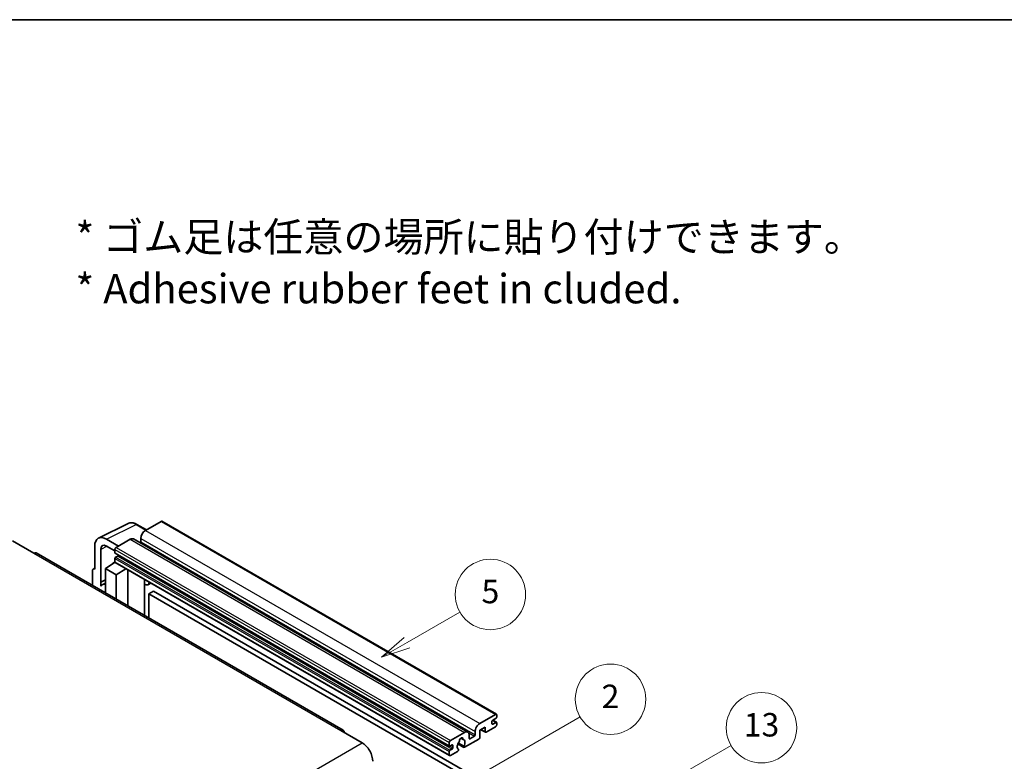
# Model space of a CAD drawing. Units: millimetres. Extents: x -10 to 9053, y 17 to 1141.
# Drawn here: x 343 to 679, y 888 to 1141 of the extents above; entities that cross this region are included whole.
import ezdxf

# ---------------------------------------------------------------- set-up
doc = ezdxf.new("R2010")
doc.units = ezdxf.units.MM
for name, color, linetype, lineweight in [('Border (ISO)', 7, 'Continuous', 35), ('Symbol (ISO)', 7, 'Continuous', 18), ('Visible (ISO)', 7, 'Continuous', 35), ('Visible Narrow (ISO)', 7, 'Continuous', 25)]:
    doc.layers.add(name, color=color, linetype=linetype, lineweight=lineweight)
doc.layers.add('Symbol (TK)', color=100, linetype='Continuous', lineweight=18, true_color=0x00ff3f)
doc.styles.add('Note Text (TK)', font='MS PGothic.ttf')
doc.styles.add('Note Text (TK2)', font='MS PGothic.ttf')

# ---------------------------------------------------------------- blocks, each defined once
blk = doc.blocks.new('図面枠 tk図枠')
at = {"layer": 'Border (ISO)'}
blk.add_line((14.5, 289), (405.5, 289), dxfattribs=at)
blk = doc.blocks.new('バルーン2')
at = {"layer": 'Symbol (TK)', "color": 100, "true_color": 0x00ff40}
for p, q in [((135.708, 235.932), (140.21, 238.531)), ((135.458, 236.365), (133.543, 234.682)), ((135.708, 235.932), (133.543, 234.682)), ((133.543, 234.682), (135.958, 235.499))]:
    blk.add_line(p, q, dxfattribs=at)
at = {"layer": 'Symbol (TK)'}
blk.add_circle((142.809, 240.031), 3, dxfattribs=at)
at = {"layer": 'Symbol (TK)', "color": 7, "insert": (142.809, 240.025), "char_height": 2, "attachment_point": 5, "style": 'Note Text (TK2)'}
blk.add_mtext('5', dxfattribs=at)
blk = doc.blocks.new('バルーン10')
at = {"layer": 'Symbol (TK)', "color": 100, "true_color": 0x00ff40}
for p, q in [((155.619, 222.74), (163.307, 227.179)), ((155.369, 223.174), (153.454, 221.49)), ((155.619, 222.74), (153.454, 221.49)), ((153.454, 221.49), (155.869, 222.307))]:
    blk.add_line(p, q, dxfattribs=at)
at = {"layer": 'Symbol (TK)'}
blk.add_circle((165.905, 228.679), 3, dxfattribs=at)
at = {"layer": 'Symbol (TK)', "color": 7, "insert": (165.905, 228.673), "char_height": 2, "attachment_point": 5, "style": 'Note Text (TK2)'}
blk.add_mtext('13', dxfattribs=at)
blk = doc.blocks.new('バルーン12')
at = {"layer": 'Symbol (TK)', "color": 100, "true_color": 0x00ff40}
for p, q in [((140.96, 224.132), (150.446, 229.609)), ((140.71, 224.565), (138.795, 222.882)), ((140.96, 224.132), (138.795, 222.882)), ((138.795, 222.882), (141.21, 223.699))]:
    blk.add_line(p, q, dxfattribs=at)
at = {"layer": 'Symbol (TK)'}
blk.add_circle((153.044, 231.109), 3, dxfattribs=at)
at = {"layer": 'Symbol (TK)', "color": 7, "insert": (153.044, 231.091), "char_height": 2, "attachment_point": 5, "style": 'Note Text (TK2)'}
blk.add_mtext('2', dxfattribs=at)

msp = doc.modelspace()

# ---------------------------------------------------------------- linework, layer by layer
at = {"layer": 'Visible (ISO)'}
for p, q in [((391.4881, 969.7798), (386.1545, 966.7004)), ((391.7738, 969.8081), (505.719, 904.0218)), ((370.1444, 964.0537), (380.2012, 969.0763)), ((386.4678, 966.8814), (383.2211, 968.7558)), ((340.7784, 963.1312), (348.0515, 958.9321)), ((376.9419, 961.3816), (372.8988, 963.7158)), ((380.9017, 963.6677), (376.1338, 960.915)), ((382.0445, 963.781), (495.9897, 897.9947)), ((384.5382, 963.901), (384.5382, 962.7813)), ((368.8607, 961.3844), (368.8607, 953.4499)), ((370.8822, 949.0148), (370.8822, 960.2144)), ((372.9013, 961.3801), (375.7297, 959.7471)), ((375.7297, 960.2151), (375.7297, 959.0954)), ((453.5605, 898.5962), (348.9087, 959.017)), ((375.7297, 957.1358), (375.7297, 956.016)), ((375.8007, 958.9384), (489.7459, 893.1521)), ((376.6994, 957.9756), (375.9721, 957.5557)), ((368.0525, 952.9839), (368.0525, 947.9642)), ((368.3093, 953.5177), (368.8607, 953.7931)), ((368.8607, 953.4499), (368.8602, 953.4502)), ((372.4972, 953.6832), (375.7661, 955.8436)), ((372.4972, 953.6832), (372.4972, 945.3981)), ((376.1338, 951.5836), (372.4972, 953.6832)), ((375.0639, 955.4115), (375.7325, 955.9626)), ((375.0897, 955.3966), (375.0639, 955.4115)), ((375.0639, 955.4115), (375.0639, 955.3795)), ((375.848, 955.7544), (489.7933, 889.9681)), ((376.1338, 951.5836), (379.4859, 953.6541)), ((380.1744, 940.9657), (380.1744, 953.2566)), ((370.8822, 949.0148), (372.4972, 949.8213)), ((370.8827, 949.0145), (372.4972, 949.8208)), ((376.1338, 943.2986), (376.1338, 951.5836)), ((385.7988, 949.7088), (385.9988, 949.8939)), ((385.8008, 949.7106), (385.8008, 937.7173)), ((370.8827, 949.0145), (370.8822, 949.0148)), ((370.8827, 947.6775), (370.8827, 949.0145)), ((372.4972, 948.7539), (371.3992, 948.1199)), ((387.9496, 948.7676), (386.9741, 948.2044)), ((388.8617, 946.0081), (387.2454, 945.075)), ((387.2454, 936.8832), (387.2454, 945.075)), ((387.2454, 945.075), (499.1703, 880.4551)), ((388.8617, 946.0081), (500.7866, 881.3882)), ((500.0997, 900.9142), (505.4333, 903.9935)), ((505.5949, 902.6871), (504.4635, 902.0339)), ((505.8373, 903.7602), (505.8373, 903.107)), ((501.8775, 899.6078), (500.0997, 898.5813)), ((501.8775, 898.1147), (501.8775, 899.6078)), ((505.4333, 899.7944), (502.2008, 897.9281)), ((504.2211, 901.614), (504.2211, 900.7742)), ((504.4635, 900.6342), (505.5949, 901.2874)), ((504.4831, 902.0452), (505.7663, 901.3044)), ((505.8373, 901.1474), (505.8373, 900.4942)), ((452.7033, 898.5113), (459.9764, 894.3122)), ((490.079, 895.1287), (494.8469, 897.8814)), ((493.5798, 895.8724), (494.368, 895.4173)), ((496.4631, 896.9483), (496.4631, 895.8285)), ((496.7056, 895.6886), (498.241, 896.5751)), ((498.4834, 896.995), (498.4834, 898.1147)), ((500.0997, 898.5813), (500.0997, 896.1551)), ((500.4507, 898.7839), (501.9722, 897.9055)), ((489.6749, 893.3091), (489.6749, 894.4288)), ((490.6447, 893.589), (489.9173, 893.1691)), ((490.8871, 892.6092), (490.8871, 893.449)), ((492.6286, 893.9459), (494.6794, 892.7618)), ((494.6168, 893.1517), (492.7649, 894.2209)), ((499.7764, 895.5953), (494.908, 892.7845)), ((489.6749, 890.2297), (489.6749, 891.3495)), ((489.9173, 891.7694), (490.6447, 892.1893)), ((492.523, 891.4075), (490.079, 889.9964)), ((492.7649, 892.1394), (492.8142, 892.1109))]:
    msp.add_line(p, q, dxfattribs=at)
for centre, major_axis, ratio, start_param, end_param in [((391.4881, 969.3132), (0.2857, 0.4949), 0.57735027, 0, 0.78539816), ((386.1545, 964.8342), (-1.1429, -1.9795), 0.57735027, 3.92699082, 5.49778714), ((372.9037, 959.0444), (-2.8606, 4.9547), 0.5766475, 5.49839613, 7.06797448), ((380.9017, 961.8015), (1.1429, 1.9795), 0.57735027, 0, 0.78539816), ((372.9037, 959.0444), (-1.4303, 2.4774), 0.5766475, 5.49839613, 7.06797448), ((376.1338, 960.4484), (-0.2857, -0.4949), 0.57735027, 3.92699082, 5.49778714), ((384.2958, 962.6413), (-0.1714, -0.2969), 0.57735027, 1.15447238, 2.35619449), ((348.0515, 957.5324), (0.8571, 1.4846), 0.57735027, 0, 0.78539816), ((375.9721, 959.2353), (-0.1714, -0.2969), 0.57735027, 5.49778714, 6.28318531), ((375.9721, 957.2757), (-0.1714, -0.2969), 0.57735027, 3.92699082, 5.49778714), ((376.6994, 958.2555), (-0.1714, -0.2969), 0.57735027, 0.78539816, 1.99787491), ((368.8612, 952.5159), (-0.5721, 0.9909), 0.5766475, 5.49839613, 7.06797448), ((376.1338, 956.2493), (-0.2857, -0.4949), 0.57735027, 5.49778714, 6.28318531), ((385.2294, 949.9603), (-0.5709, 0.2495), 0.0957488, 2.43291877, 3.09977496), ((374.1135, 943.4186), (-2.7143, 4.7013), 0.57735027, 5.93239267, 6.4981299), ((385.8312, 950.1839), (1.1429, -1.9795), 0.57735027, 5.47896434, 6.96484411), ((505.4333, 903.5269), (0.2857, 0.4949), 0.57735027, 5.49778714, 7.06858347), ((505.5949, 902.9671), (-0.1714, -0.2969), 0.57735027, 0.78539816, 2.35619449), ((500.0997, 899.0479), (1.1429, 1.9795), 0.57735027, 0.78539816, 2.35619449), ((504.4635, 901.754), (-0.1714, -0.2969), 0.57735027, 3.92699082, 5.49778714), ((504.4635, 900.9142), (-0.1714, -0.2969), 0.57735027, 5.49778714, 7.06858347), ((505.4333, 900.261), (-0.2857, -0.4949), 0.57735027, 0.78539816, 2.35619449), ((505.5949, 901.0075), (0.1714, 0.2969), 0.57735027, 5.49778714, 7.06858347), ((452.7033, 897.1116), (0.8571, 1.4846), 0.57735027, 5.49778714, 7.06858347), ((493.7155, 895.2687), (0.4286, 0.7423), 0.57735027, 5.4356982, 8.70146874), ((494.8469, 896.0152), (1.1429, 1.9795), 0.57735027, 5.49778714, 7.06858347), ((498.241, 896.855), (0.1714, 0.2969), 0.57735027, 3.92699082, 5.49778714), ((499.7764, 895.9685), (-0.2286, -0.3959), 0.57735027, 0.78539816, 2.35619449), ((502.2008, 898.3014), (-0.2286, -0.3959), 0.57735027, 5.49778714, 7.06858347), ((459.9764, 890.1131), (2.5714, -4.4538), 0.57735027, 0.78539816, 2.35619449), ((490.079, 894.6621), (0.2857, 0.4949), 0.57735027, 0.78539816, 2.35619449), ((489.9173, 893.449), (-0.1714, -0.2969), 0.57735027, 5.49778714, 7.06858347), ((490.6447, 893.3091), (0.1714, 0.2969), 0.57735027, 5.49778714, 7.06858347), ((490.6447, 892.4692), (0.1714, 0.2969), 0.57735027, 3.92699082, 5.49778714), ((493.7155, 893.729), (-0.9263, -1.6044), 0.57735027, 4.44838985, 6.30980171), ((492.8686, 894.7189), (-0.1714, -0.2969), 0.57735027, 1.71584878, 2.41828344), ((494.5624, 895.6968), (-0.1714, -0.2969), 0.57735027, 5.4356982, 6.13813286), ((493.7155, 893.729), (0.9263, 1.6044), 0.57735027, 4.68577258, 6.54718444), ((494.908, 893.1577), (-0.2286, -0.3959), 0.57735027, 5.04863368, 7.06858347), ((496.7056, 895.9685), (-0.1714, -0.2969), 0.57735027, 5.49778714, 7.06858347), ((489.9173, 891.4894), (0.1714, 0.2969), 0.57735027, 0.78539816, 2.35619449), ((490.079, 890.463), (-0.2857, -0.4949), 0.57735027, 5.49778714, 7.06858347), ((492.523, 891.7808), (0.2286, 0.3959), 0.57735027, 3.92699082, 5.9469406)]:
    msp.add_ellipse(centre, major_axis=major_axis, ratio=ratio, start_param=start_param, end_param=end_param, dxfattribs=at)
msp.add_open_spline([(383.2211, 968.7558), (383.0178, 968.8732), (382.812, 968.9744), (382.3985, 969.141), (382.1906, 969.2064), (381.7758, 969.2977), (381.5687, 969.3236), (381.1599, 969.3315), (380.958, 969.3134), (380.5672, 969.2301), (380.3783, 969.1647), (380.2012, 969.0763)], degree=3, knots=[-0.784789176, -0.784789176, -0.784789176, -0.784789176, -0.634804167, -0.634804167, -0.484819157, -0.484819157, -0.334834148, -0.334834148, -0.184849139, -0.184849139, -0.03486413, -0.03486413, -0.03486413, -0.03486413], dxfattribs=at)
at = {"layer": 'Visible Narrow (ISO)'}
for p, q in [((391.4881, 969.7798), (505.4333, 903.9935)), ((372.8988, 963.7158), (382.9495, 968.7354)), ((382.9495, 968.7354), (386.3143, 966.7927)), ((386.1545, 966.7004), (500.0997, 900.9142)), ((380.9017, 963.6677), (494.8469, 897.8814)), ((384.5382, 963.901), (498.4834, 898.1147)), ((373.0474, 961.2958), (370.8822, 960.2144)), ((375.7297, 960.2151), (489.6749, 894.4288)), ((376.1338, 960.915), (490.079, 895.1287)), ((384.5382, 962.7813), (498.4834, 896.995)), ((348.0515, 958.9321), (452.7033, 898.5113)), ((375.7297, 959.0954), (489.6749, 893.3091)), ((375.7297, 957.1358), (489.6749, 891.3495)), ((375.9721, 957.5557), (489.9173, 891.7694)), ((376.6994, 957.9756), (490.6447, 892.1893)), ((368.8602, 953.4502), (368.8607, 953.4504)), ((375.7297, 956.016), (489.6749, 890.2297)), ((385.6473, 949.7353), (385.8878, 949.958)), ((385.6473, 949.7353), (385.6473, 937.8059)), ((504.2211, 900.7742), (504.4635, 900.6342)), ((504.3932, 901.9812), (505.5949, 901.2874)), ((493.6779, 895.9455), (494.3204, 895.5745)), ((496.2783, 897.7082), (498.241, 896.5751)), ((500.5846, 898.8612), (501.8775, 898.1147)), ((298.7561, 801.2316), (459.9764, 894.3122)), ((489.9173, 893.1691), (490.8871, 892.6092)), ((490.6447, 893.589), (490.8871, 893.449)), ((496.4631, 895.8285), (496.7056, 895.6886))]:
    msp.add_line(p, q, dxfattribs=at)
for centre, major_axis, ratio, start_param, end_param in [((382.9398, 964.0567), (-2.83, 4.9708), 0.57677384, 5.50187364, 6.25179868), ((382.9354, 968.261), (0.2857, 0.4949), 0.57735027, 0, 0.75049158)]:
    msp.add_ellipse(centre, major_axis=major_axis, ratio=ratio, start_param=start_param, end_param=end_param, dxfattribs=at)

# ---------------------------------------------------------------- block references
at = {"xscale": 4, "yscale": 4, "zscale": 4}
msp.add_blockref('図面枠 tk図枠', (-67.5552, -15.2634), dxfattribs=at)
at = {"layer": 'Symbol (TK)', "xscale": 4, "yscale": 4, "zscale": 4}
for name in ['バルーン2', 'バルーン12', 'バルーン10']:
    msp.add_blockref(name, (-67.5552, -15.2634), dxfattribs=at)

# ---------------------------------------------------------------- texts
at = {"layer": 'Symbol (ISO)', "color": 7, "insert": (362.3177, 1057.8915), "char_height": 10, "width": 277.953224, "attachment_point": 4, "line_spacing_factor": 1.058182, "style": 'Note Text (TK)'}
msp.add_mtext('{\\fＭＳ Ｐゴシック|b0|i0;* ゴム足は任意の場所に貼り付けできます。\\P\\fＭＳ Ｐゴシック|b0|i0;* Adhesive rubber feet in cluded.}', dxfattribs=at)

doc.saveas('drawing.dxf')
